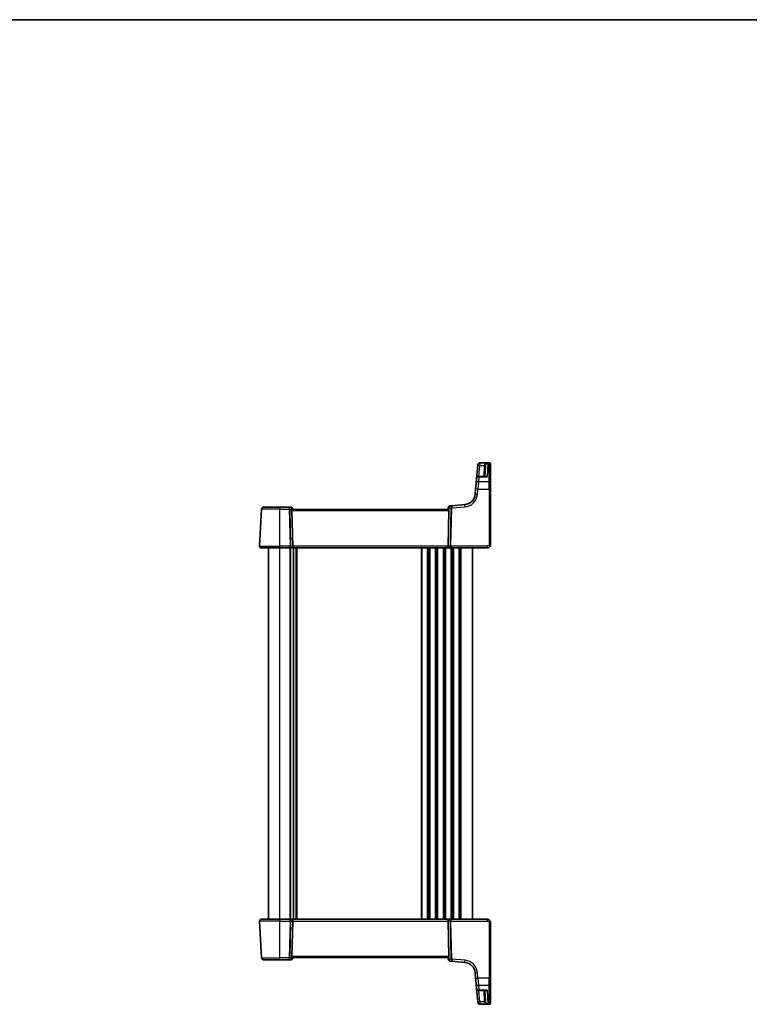
# Model space of a CAD drawing. Units: millimetres. Extents: x 29 to 4761, y 16 to 1000.
# Drawn here: x 1545 to 1867, y 565 to 1000 of the extents above; entities that cross this region are included whole.
import ezdxf

# ---------------------------------------------------------------- set-up
doc = ezdxf.new("R2010")
doc.units = ezdxf.units.MM
doc.header["$LTSCALE"] = 2
for name, color, linetype, lineweight in [('Border (ISO)', 7, 'Continuous', 35), ('Visible (ISO)', 7, 'Continuous', 35), ('Visible Narrow (ISO)', 7, 'Continuous', 25)]:
    doc.layers.add(name, color=color, linetype=linetype, lineweight=lineweight)

# ---------------------------------------------------------------- blocks, each defined once
blk = doc.blocks.new('図面枠 tk図枠')
at = {"layer": 'Border (ISO)'}
blk.add_line((14.5, 289), (405.5, 289), dxfattribs=at)

msp = doc.modelspace()

# ---------------------------------------------------------------- linework, layer by layer
at = {"layer": 'Visible (ISO)'}
for p, q in [((1747.2714, 802.663), (1746.7544, 796.7535)), ((1747.2714, 802.663), (1747.2855, 802.8241)), ((1747.2855, 802.8241), (1747.2884, 802.8576)), ((1748.2846, 803.7705), (1752.4023, 803.7705)), ((1750.4268, 797.6663), (1750.6713, 802.3324)), ((1752.9023, 803.2705), (1752.9023, 803.2302)), ((1752.9023, 803.2302), (1752.9023, 794.9141)), ((1746.564, 794.5778), (1746.7544, 796.7535)), ((1750.6979, 797.6663), (1747.7506, 797.6663)), ((1746.3555, 792.1944), (1746.1474, 789.816)), ((1746.3555, 792.1944), (1746.564, 794.5778)), ((1752.9023, 794.9141), (1752.9023, 792.1334)), ((1752.9023, 767.6597), (1752.9023, 792.1334)), ((1651.796, 783.212), (1650.9465, 767.0015)), ((1652.7947, 784.1597), (1659.9023, 784.1597)), ((1663.8185, 784.1597), (1659.9023, 784.1597)), ((1664.5985, 784.1597), (1663.8185, 784.1597)), ((1734.2511, 783.1597), (1665.5536, 783.1597)), ((1665.6023, 783.1597), (1665.5947, 783.2468)), ((1734.2583, 783.7988), (1734.2023, 783.1597)), ((1735.9124, 784.773), (1735.1673, 784.7078)), ((1741.6022, 785.2708), (1735.9124, 784.773)), ((1665.5841, 767.0015), (1665.2436, 782.6858)), ((1734.2206, 767.0015), (1734.5611, 782.6858)), ((1659.9023, 766.1597), (1651.7454, 766.1597)), ((1654.9023, 602.1597), (1654.9023, 766.1597)), ((1659.9023, 766.1597), (1664.2532, 766.1597)), ((1664.2532, 766.1597), (1665.2532, 766.1597)), ((1665.2532, 766.1597), (1734.5515, 766.1597)), ((1665.9523, 602.1597), (1665.9523, 766.1597)), ((1665.9523, 602.1597), (1665.9523, 766.1597)), ((1734.5515, 766.1597), (1735.5515, 766.1597)), ((1735.5515, 766.1597), (1751.4023, 766.1597)), ((1744.9023, 602.1597), (1744.9023, 766.1597)), ((1650.9465, 601.3178), (1651.796, 585.1073)), ((1651.7454, 602.1597), (1659.9023, 602.1597)), ((1664.2532, 602.1597), (1659.9023, 602.1597)), ((1665.2532, 602.1597), (1664.2532, 602.1597)), ((1665.5841, 601.3178), (1665.2436, 585.6335)), ((1734.5515, 602.1597), (1665.2532, 602.1597)), ((1734.2206, 601.3178), (1734.5611, 585.6335)), ((1735.5515, 602.1597), (1734.5515, 602.1597)), ((1751.4023, 602.1597), (1735.5515, 602.1597)), ((1752.9023, 576.186), (1752.9023, 600.6597)), ((1659.9023, 584.1597), (1652.7947, 584.1597)), ((1659.9023, 584.1597), (1663.8185, 584.1597)), ((1663.8185, 584.1597), (1664.5985, 584.1597)), ((1665.5536, 585.1597), (1734.2511, 585.1597)), ((1665.5947, 585.0725), (1665.6023, 585.1597)), ((1734.2023, 585.1597), (1734.2583, 584.5206)), ((1735.1673, 583.6116), (1735.9124, 583.5464)), ((1735.9124, 583.5464), (1741.6022, 583.0486)), ((1746.1474, 578.5034), (1746.3555, 576.125)), ((1746.564, 573.7415), (1746.3555, 576.125)), ((1752.9023, 576.186), (1752.9023, 573.4053)), ((1746.7544, 571.5659), (1746.564, 573.7415)), ((1746.7544, 571.5659), (1747.2714, 565.6563)), ((1747.7506, 570.653), (1750.6979, 570.653)), ((1750.4268, 570.653), (1750.6713, 565.9869)), ((1752.9023, 573.4053), (1752.9023, 565.0891)), ((1747.2855, 565.4953), (1747.2714, 565.6563)), ((1747.2884, 565.4617), (1747.2855, 565.4953)), ((1752.4023, 564.5489), (1748.2846, 564.5489)), ((1752.9023, 565.0891), (1752.9023, 565.0489))]:
    msp.add_line(p, q, dxfattribs=at)
for centre, radius, start, end in [((1748.2846, 802.7705), 1, 90, 175), ((1752.4023, 803.2705), 0.5, 0, 90), ((1747.7506, 796.6663), 1, 90, 175), ((1741.1665, 790.2517), 5, 275, 355), ((1652.7947, 783.1597), 1, 90, 177), ((1664.5985, 783.1597), 1, 5, 90), ((1735.2545, 783.7116), 1, 95, 175), ((1651.7454, 766.9597), 0.8, 177, 270), ((1651.7454, 601.3597), 0.8, 90, 183), ((1652.7947, 585.1597), 1, 183, 270), ((1664.5985, 585.1597), 1, 270, 355), ((1735.2545, 584.6078), 1, 185, 265), ((1741.1665, 578.0676), 5, 5, 85), ((1747.7506, 571.653), 1, 185, 270), ((1748.2846, 565.5489), 1, 185, 270), ((1752.4023, 565.0489), 0.5, 270, 0)]:
    msp.add_arc(centre, radius, start, end, dxfattribs=at)
for centre, major_axis, ratio, start_param, end_param in [((1665.7449, 782.6597), (-0.3736, 0.36), 0.92857991, 0.14702369, 0.75155876), ((1734.0598, 782.6597), (-0.3736, -0.36), 0.92857991, 2.39003389, 2.99456896), ((1665.2532, 766.9597), (0, -0.8), 0.41421356, 0, 1.6231562), ((1734.5515, 766.9597), (0, -0.8), 0.41421356, 4.6600291, 6.28318531), ((1665.2532, 601.3597), (0, 0.8), 0.41421356, 4.6600291, 6.28318531), ((1734.5515, 601.3597), (0, 0.8), 0.41421356, 0, 1.6231562), ((1665.7449, 585.6597), (0.3736, 0.36), 0.92857991, 2.39003389, 2.99456896), ((1734.0598, 585.6597), (0.3736, -0.36), 0.92857991, 0.14702369, 0.75155876)]:
    msp.add_ellipse(centre, major_axis=major_axis, ratio=ratio, start_param=start_param, end_param=end_param, dxfattribs=at)
for points, knots in [([(1665.3263, 782.965), (1665.3371, 782.9805), (1665.348, 782.995), (1665.3936, 783.0519), (1665.4317, 783.0905), (1665.4997, 783.144), (1665.5294, 783.1587), (1665.5521, 783.1597), (1665.5528, 783.1597), (1665.5536, 783.1597)], [0.0347722075, 0.0347722075, 0.0347722075, 0.0347722075, 0.0412523372, 0.0412523372, 0.062228183, 0.062228183, 0.0832040288, 0.0832040288, 0.0839060645, 0.0839060645, 0.0839060645, 0.0839060645]), ([(1734.2511, 783.1597), (1734.2519, 783.1597), (1734.2526, 783.1597), (1734.2761, 783.1587), (1734.307, 783.143), (1734.3776, 783.0863), (1734.4172, 783.0455), (1734.4614, 782.9886), (1734.47, 782.9771), (1734.4784, 782.965)], [0.2380763612, 0.2380763612, 0.2380763612, 0.2380763612, 0.2387783481, 0.2387783481, 0.2604702903, 0.2604702903, 0.2821622324, 0.2821622324, 0.2872479067, 0.2872479067, 0.2872479067, 0.2872479067]), ([(1751.4023, 766.1597), (1751.5429, 766.1597), (1751.6926, 766.1804), (1752.0651, 766.2929), (1752.2729, 766.4193), (1752.6125, 766.7386), (1752.7296, 766.9339), (1752.8726, 767.302), (1752.9023, 767.4742), (1752.9023, 767.6597)], [0, 0, 0, 0, 0.15756296, 0.15756296, 0.40966368, 0.40966368, 0.70249042, 0.70249042, 1, 1, 1, 1]), ([(1752.9023, 600.6597), (1752.9023, 600.721), (1752.8987, 600.7805), (1752.8829, 600.9112), (1752.8692, 600.9823), (1752.8285, 601.1311), (1752.8009, 601.2089), (1752.7255, 601.3723), (1752.6766, 601.458), (1752.5231, 601.6689), (1752.4021, 601.7925), (1752.1325, 601.9781), (1751.9938, 602.0467), (1751.7005, 602.1378), (1751.5466, 602.1597), (1751.4023, 602.1597)], [0, 0, 0, 0, 0.09839398, 0.09839398, 0.21736297, 0.21736297, 0.34273988, 0.34273988, 0.47618918, 0.47618918, 0.67657198, 0.67657198, 0.83830327, 0.83830327, 1, 1, 1, 1]), ([(1665.5536, 585.1597), (1665.5528, 585.1597), (1665.5521, 585.1597), (1665.5294, 585.1606), (1665.4997, 585.1754), (1665.4317, 585.2289), (1665.3936, 585.2674), (1665.348, 585.3243), (1665.3371, 585.3388), (1665.3263, 585.3543)], [0.2380770232, 0.2380770232, 0.2380770232, 0.2380770232, 0.2387790589, 0.2387790589, 0.2597549047, 0.2597549047, 0.2807307505, 0.2807307505, 0.2872108802, 0.2872108802, 0.2872108802, 0.2872108802]), ([(1734.4784, 585.3543), (1734.4711, 585.3438), (1734.4637, 585.3338), (1734.4201, 585.277), (1734.3798, 585.2351), (1734.3079, 585.1769), (1734.2764, 585.1607), (1734.2526, 585.1597), (1734.2519, 585.1597), (1734.2511, 585.1597)], [0.0346218741, 0.0346218741, 0.0346218741, 0.0346218741, 0.0390351116, 0.0390351116, 0.0610727772, 0.0610727772, 0.0831104428, 0.0831104428, 0.0838124672, 0.0838124672, 0.0838124672, 0.0838124672])]:
    msp.add_open_spline(points, degree=3, knots=knots, dxfattribs=at)
at = {"layer": 'Visible Narrow (ISO)'}
for p, q in [((1747.8335, 797.6663), (1748.2676, 802.6282)), ((1748.2817, 803.7235), (1748.2676, 803.5597)), ((1751.6854, 803.5597), (1748.2676, 803.5597)), ((1748.2676, 803.5597), (1748.2676, 802.6282)), ((1748.2676, 802.6282), (1750.2155, 802.6282)), ((1748.2846, 803.7705), (1748.2817, 803.7235)), ((1748.2817, 803.7235), (1752.4023, 803.7235)), ((1750.172, 802.3324), (1749.9275, 797.6663)), ((1751.6854, 803.5597), (1751.3757, 797.55)), ((1752.4023, 803.7235), (1752.4023, 803.7705)), ((1752.4023, 795.3375), (1752.4023, 803.7235)), ((1747.7506, 797.55), (1747.5602, 795.3375)), ((1747.7506, 797.6663), (1747.7506, 797.55)), ((1747.7506, 797.55), (1751.3757, 797.55)), ((1747.1436, 789.7812), (1747.3517, 792.1596)), ((1747.5602, 795.3375), (1747.3517, 792.1596)), ((1747.3517, 792.1596), (1752.4023, 792.1596)), ((1752.4023, 795.3375), (1747.5602, 795.3375)), ((1752.4023, 792.1596), (1752.4023, 795.3375)), ((1752.4023, 792.1596), (1752.4023, 767.6858)), ((1659.9023, 783.212), (1651.796, 783.212)), ((1659.9023, 784.1597), (1659.9023, 783.212)), ((1659.9023, 783.212), (1664.0254, 783.212)), ((1659.9023, 767.0015), (1659.9023, 783.212)), ((1664.0254, 783.212), (1664.3773, 767.0015)), ((1664.7303, 767.0015), (1664.3784, 783.212)), ((1664.3784, 783.212), (1665.3047, 783.212)), ((1665.3047, 783.212), (1665.3263, 782.965)), ((1734.4784, 782.965), (1734.5483, 783.7639)), ((1734.5483, 783.7639), (1735.439, 783.8419)), ((1735.4393, 783.811), (1735.0744, 767.0015)), ((1735.4274, 767.0015), (1735.7923, 783.811)), ((1735.7923, 783.811), (1741.6894, 784.3269)), ((1665.2436, 782.6858), (1734.5611, 782.6858)), ((1650.9465, 767.0015), (1659.9023, 767.0015)), ((1659.9023, 767.0015), (1659.9023, 766.1597)), ((1664.3773, 767.0015), (1659.9023, 767.0015)), ((1659.9023, 602.1597), (1659.9023, 766.1597)), ((1664.4523, 602.1597), (1664.4523, 766.1597)), ((1665.5841, 767.0015), (1664.7303, 767.0015)), ((1664.7523, 602.1597), (1664.7523, 766.1597)), ((1734.2206, 767.0015), (1665.5841, 767.0015)), ((1667.1523, 602.1597), (1667.1523, 766.1597)), ((1667.4523, 602.1597), (1667.4523, 766.1597)), ((1722.4023, 602.1597), (1722.4023, 766.1597)), ((1722.7023, 602.1597), (1722.7023, 766.1597)), ((1725.1023, 602.1597), (1725.1023, 766.1597)), ((1725.4023, 602.1597), (1725.4023, 766.1597)), ((1725.9023, 602.1597), (1725.9023, 766.1597)), ((1726.2023, 602.1597), (1726.2023, 766.1597)), ((1728.6023, 602.1597), (1728.6023, 766.1597)), ((1728.9023, 602.1597), (1728.9023, 766.1597)), ((1729.4023, 602.1597), (1729.4023, 766.1597)), ((1729.7023, 602.1597), (1729.7023, 766.1597)), ((1732.1023, 602.1597), (1732.1023, 766.1597)), ((1732.4023, 602.1597), (1732.4023, 766.1597)), ((1732.9023, 602.1597), (1732.9023, 766.1597)), ((1733.2023, 602.1597), (1733.2023, 766.1597)), ((1735.0744, 767.0015), (1734.2206, 767.0015)), ((1751.4023, 767.0015), (1735.4274, 767.0015)), ((1735.6023, 602.1597), (1735.6023, 766.1597)), ((1735.9023, 602.1597), (1735.9023, 766.1597)), ((1736.4023, 602.1597), (1736.4023, 766.1597)), ((1736.7023, 602.1597), (1736.7023, 766.1597)), ((1739.1023, 602.1597), (1739.1023, 766.1597)), ((1739.4023, 602.1597), (1739.4023, 766.1597)), ((1739.9023, 602.1597), (1739.9023, 766.1597)), ((1751.4023, 767.0015), (1751.4023, 766.1597)), ((1659.9023, 601.3178), (1650.9465, 601.3178)), ((1659.9023, 602.1597), (1659.9023, 601.3178)), ((1659.9023, 601.3178), (1664.3773, 601.3178)), ((1659.9023, 585.1073), (1659.9023, 601.3178)), ((1664.3773, 601.3178), (1664.0254, 585.1073)), ((1664.3784, 585.1073), (1664.7303, 601.3178)), ((1664.7303, 601.3178), (1665.5841, 601.3178)), ((1665.5841, 601.3178), (1734.2206, 601.3178)), ((1734.2206, 601.3178), (1735.0744, 601.3178)), ((1735.0744, 601.3178), (1735.4393, 584.5084)), ((1735.4274, 601.3178), (1751.4023, 601.3178)), ((1735.7923, 584.5084), (1735.4274, 601.3178)), ((1751.4023, 602.1597), (1751.4023, 601.3178)), ((1752.4023, 600.6335), (1752.4023, 576.1598)), ((1651.796, 585.1073), (1659.9023, 585.1073)), ((1664.0254, 585.1073), (1659.9023, 585.1073)), ((1659.9023, 584.1597), (1659.9023, 585.1073)), ((1665.3047, 585.1073), (1664.3784, 585.1073)), ((1734.5611, 585.6335), (1665.2436, 585.6335)), ((1665.3263, 585.3543), (1665.3047, 585.1073)), ((1734.5483, 584.5554), (1734.4784, 585.3543)), ((1735.439, 584.4775), (1734.5483, 584.5554)), ((1741.6894, 583.9924), (1735.7923, 584.5084)), ((1747.3517, 576.1598), (1747.1436, 578.5382)), ((1752.4023, 576.1598), (1747.3517, 576.1598)), ((1747.3517, 576.1598), (1747.5602, 572.9819)), ((1752.4023, 572.9819), (1752.4023, 576.1598)), ((1747.5602, 572.9819), (1752.4023, 572.9819)), ((1747.5602, 572.9819), (1747.7506, 570.7693)), ((1751.3757, 570.7693), (1747.7506, 570.7693)), ((1747.7506, 570.7693), (1747.7506, 570.653)), ((1748.2676, 565.6911), (1747.8335, 570.653)), ((1749.9275, 570.653), (1750.172, 565.9869)), ((1751.3757, 570.7693), (1751.6854, 564.7596)), ((1752.4023, 564.5958), (1752.4023, 572.9819)), ((1750.2155, 565.6911), (1748.2676, 565.6911)), ((1748.2676, 565.6911), (1748.2676, 564.7596)), ((1748.2676, 564.7596), (1751.6854, 564.7596)), ((1748.2676, 564.7596), (1748.2817, 564.5958)), ((1752.4023, 564.5958), (1748.2817, 564.5958)), ((1748.2817, 564.5958), (1748.2846, 564.5489)), ((1752.4023, 564.5489), (1752.4023, 564.5958))]:
    msp.add_line(p, q, dxfattribs=at)
for centre, start, end in [((1741.1665, 790.3041), 275, 355), ((1741.1665, 578.0153), 5, 85)]:
    msp.add_arc(centre, 6, start, end, dxfattribs=at)
for centre, major_axis, ratio, start_param, end_param in [((1748.2676, 802.5759), (-0.9962, 0.0872), 0.98373271, 4.79824288, 6.28318531), ((1748.2676, 802.5759), (-0.9962, 0.0872), 0.05213734, 4.71695037, 6.2831853), ((1748.2817, 802.7369), (-0.9962, 0.0872), 0.98648276, 4.7984817, 6.28318531), ((1750.172, 802.3586), (0.4993, -0.0262), 0.05226443, 4.71512803, 6.2831853), ((1750.2155, 802.6544), (0.4857, -0.1187), 0.05084273, 4.72481784, 6.24399501), ((1752.4023, 803.2302), (0.5, 0), 0.98658338, 0, 1.57079633), ((1747.7506, 796.6663), (-0.9962, 0.0872), 0.88295149, 4.78948412, 6.28318531), ((1747.3517, 792.1072), (-0.9962, 0.0872), 0.05213734, 4.71695038, 6.28318531), ((1747.5602, 794.4907), (-0.9962, 0.0872), 0.84590066, 4.78626103, 6.28318531), ((1752.4023, 794.9141), (0.5, 0), 0.84681603, 0, 1.57079633), ((1752.4023, 792.1334), (0.5, 0), 0.05233596, 0, 1.57079632), ((1747.1436, 789.7288), (-0.9962, 0.0872), 0.05213734, 4.71695038, 6.28318531), ((1663.8185, 783.1597), (0, 1), 0.56066017, 4.76474886, 6.28318531), ((1663.8185, 783.1597), (0, -1), 0.20710678, 1.6231562, 3.14159265), ((1664.0254, 783.1858), (0.4999, 0.0109), 0.05232366, 0.78539752, 1.56966048), ((1664.5985, 783.1597), (0, 1), 0.70710678, 4.76474886, 6.28318531), ((1664.5985, 783.1597), (0.9962, 0.0872), 0.0133208, 5.49906824, 6.28318539), ((1735.2545, 783.7116), (-0.9962, 0.0872), 0.0133208, 0, 0.78411713), ((1735.2545, 783.7116), (-0.0872, 0.9962), 0.7034495, 0, 1.45686928), ((1735.9996, 783.7768), (0.0872, -0.9962), 0.55637242, 3.14159265, 4.59846193), ((1735.7921, 783.8157), (-0.4996, -0.0202), 0.11376862, 4.7131741, 5.49261802), ((1734.9371, 783.7409), (-0.3729, -0.3954), 0.85097247, 2.38579968, 2.44756627), ((1735.7923, 783.7848), (-0.4999, 0.0109), 0.05232366, 4.71352482, 5.49778779), ((1735.9996, 783.7768), (-0.0872, 0.9962), 0.20236387, 0, 1.45686928), ((1735.2901, 783.7147), (0.0208, 1.0042), 0.50076076, 4.81876329, 4.88052989), ((1741.6894, 784.2746), (-0.0872, 0.9962), 0.00456759, 4.76454943, 6.28318531), ((1664.2532, 766.9597), (0, -0.8), 0.15533009, 0, 1.6231562), ((1664.2532, 766.9597), (0, 0.8), 0.59727182, 3.14159265, 4.76474886), ((1664.3773, 766.9754), (-0.4999, -0.0109), 0.05232366, 3.92699017, 4.71125314), ((1735.5515, 766.9597), (0, -0.8), 0.59727182, 4.6600291, 6.28318531), ((1735.4274, 766.9754), (-0.4999, 0.0109), 0.05232366, 4.71352482, 5.49778779), ((1735.5515, 766.9597), (0, 0.8), 0.15533009, 1.51843645, 3.14159265), ((1752.4023, 767.6597), (0.5, 0), 0.05233596, 0, 1.57079633), ((1664.2532, 601.3597), (0, 0.8), 0.59727182, 4.6600291, 6.28318531), ((1664.2532, 601.3597), (0, -0.8), 0.15533009, 1.51843645, 3.14159265), ((1664.3773, 601.344), (0.4999, -0.0109), 0.05232366, 4.71352482, 5.49778779), ((1735.5515, 601.3597), (0, -0.8), 0.59727182, 3.14159265, 4.76474886), ((1735.4274, 601.344), (0.4999, 0.0109), 0.05232366, 3.92699017, 4.71125314), ((1735.5515, 601.3597), (0, 0.8), 0.15533009, 0, 1.6231562), ((1752.4023, 600.6597), (0.5, 0), 0.05233596, 4.71238898, 6.28318531), ((1663.8185, 585.1597), (0, -1), 0.20710678, 0, 1.51843645), ((1663.8185, 585.1597), (0, 1), 0.56066017, 3.14159265, 4.6600291), ((1664.0254, 585.1335), (-0.4999, 0.0109), 0.05232366, 1.57193217, 2.35619514), ((1664.5985, 585.1597), (0, -1), 0.70710678, 0, 1.51843645), ((1664.5985, 585.1597), (0.9962, -0.0872), 0.0133208, 0, 0.78411713), ((1735.2545, 584.6078), (-0.9962, -0.0872), 0.0133208, 5.49906811, 6.28318522), ((1735.2545, 584.6078), (-0.0872, -0.9962), 0.7034495, 4.82631603, 6.28318531), ((1735.9996, 584.5426), (-0.0872, -0.9962), 0.55637242, 4.82631603, 6.28318531), ((1734.9371, 584.5785), (0.3729, -0.3954), 0.85097247, 0.69402638, 0.75579298), ((1735.7921, 584.5037), (0.4996, -0.0202), 0.11376862, 3.93215994, 4.71160386), ((1735.7923, 584.5345), (0.4999, 0.0109), 0.05232366, 3.92699017, 4.71125314), ((1735.9996, 584.5426), (0.0872, 0.9962), 0.20236387, 1.68472338, 3.14159265), ((1735.2901, 584.6046), (-0.0208, 1.0042), 0.50076076, 4.54424807, 4.60601467), ((1741.6894, 584.0448), (-0.0872, -0.9962), 0.00456759, 0, 1.51863588), ((1747.1436, 578.5905), (-0.9962, -0.0872), 0.05213734, 0, 1.56623493), ((1747.3517, 576.2121), (-0.9962, -0.0872), 0.05213734, 0, 1.56623493), ((1752.4023, 576.186), (0.5, 0), 0.05233596, 4.71238898, 6.28318531), ((1747.5602, 573.8287), (-0.9962, -0.0872), 0.84590066, 0, 1.49692428), ((1747.7506, 571.653), (-0.9962, -0.0872), 0.88295149, 0, 1.49370119), ((1752.4023, 573.4053), (0.5, 0), 0.84681603, 4.71238898, 6.28318531), ((1748.2676, 565.7435), (-0.9962, -0.0872), 0.05213734, 0, 1.56623493), ((1748.2676, 565.7435), (-0.9962, -0.0872), 0.98373271, 0, 1.48494243), ((1748.2817, 565.5824), (-0.9962, -0.0872), 0.98648276, 0, 1.48470361), ((1750.172, 565.9608), (0.4993, 0.0262), 0.05226443, 0.00000001, 1.56805727), ((1750.2155, 565.665), (0.4857, 0.1187), 0.05084273, 0.03919029, 1.55836746), ((1752.4023, 565.0891), (0.5, 0), 0.98658338, 4.71238898, 6.28318531)]:
    msp.add_ellipse(centre, major_axis=major_axis, ratio=ratio, start_param=start_param, end_param=end_param, dxfattribs=at)
for points, knots in [([(1750.2155, 802.6282), (1750.2036, 802.5797), (1750.1941, 802.5307), (1750.1796, 802.432), (1750.1746, 802.3822), (1750.172, 802.3324)], [0, 0, 0, 0, 0.0149909658, 0.0149909658, 0.0299819316, 0.0299819316, 0.0299819316, 0.0299819316]), ([(1751.6854, 803.5597), (1751.5128, 803.5391), (1751.3387, 803.4985), (1751.0147, 803.3821), (1750.8612, 803.3076), (1750.6236, 803.1496), (1750.5305, 803.074), (1750.3869, 802.9238), (1750.3312, 802.8525), (1750.2578, 802.7281), (1750.234, 802.6786), (1750.2155, 802.6282)], [-0.250816392, -0.250816392, -0.250816392, -0.250816392, -0.177438514, -0.177438514, -0.108829563, -0.108829563, -0.060725389, -0.060725389, -0.023355919, -0.023355919, 0, 0, 0, 0]), ([(1750.6713, 802.3324), (1750.6731, 802.3665), (1750.6764, 802.4005), (1750.6862, 802.4681), (1750.6926, 802.5016), (1750.7006, 802.5348)], [-0.0299819316, -0.0299819316, -0.0299819316, -0.0299819316, -0.0149909658, -0.0149909658, 0, 0, 0, 0]), ([(1750.7006, 802.5348), (1750.713, 802.5864), (1750.7289, 802.6377), (1750.7781, 802.7671), (1750.8155, 802.8422), (1750.9117, 803.002), (1750.9741, 803.0837), (1751.1333, 803.2571), (1751.2362, 803.3414), (1751.4532, 803.4778), (1751.5698, 803.5289), (1751.6854, 803.5597)], [0, 0, 0, 0, 0.023355919, 0.023355919, 0.060725389, 0.060725389, 0.108829563, 0.108829563, 0.177438514, 0.177438514, 0.250816392, 0.250816392, 0.250816392, 0.250816392]), ([(1751.3757, 797.55), (1751.2391, 797.6492), (1751.1018, 797.7214), (1750.872, 797.7874), (1750.7764, 797.7957), (1750.6249, 797.7616), (1750.5654, 797.7303), (1750.5143, 797.6743), (1750.5109, 797.6703), (1750.5075, 797.6663)], [-0.000764721, -0.000764721, -0.000764721, -0.000764721, 0.088942045, 0.088942045, 0.157495256, 0.157495256, 0.210624404, 0.210624404, 0.214495912, 0.214495912, 0.214495912, 0.214495912]), ([(1750.6978, 797.6663), (1750.7191, 797.6663), (1750.7405, 797.6659), (1750.9598, 797.6577), (1751.1682, 797.6172), (1751.3757, 797.55)], [-0.0987155724, -0.0987155724, -0.0987155724, -0.0987155724, -0.0889420455, -0.0889420455, 0.000764721, 0.000764721, 0.000764721, 0.000764721]), ([(1752.4023, 767.6858), (1752.4023, 767.5622), (1752.3547, 767.4505), (1752.1964, 767.2514), (1752.0848, 767.1654), (1751.8473, 767.0547), (1751.7263, 767.0242), (1751.5381, 767.0031), (1751.4679, 767.0015), (1751.4023, 767.0015)], [-1, -1, -1, -1, -0.70249042, -0.70249042, -0.40966368, -0.40966368, -0.15756296, -0.15756296, 0, 0, 0, 0]), ([(1751.4023, 601.3178), (1751.4697, 601.3178), (1751.5417, 601.3161), (1751.6905, 601.2988), (1751.767, 601.2832), (1751.933, 601.2292), (1752.0212, 601.1861), (1752.1496, 601.0971), (1752.1961, 601.057), (1752.2741, 600.9735), (1752.3062, 600.9304), (1752.3564, 600.8427), (1752.375, 600.7983), (1752.397, 600.7139), (1752.4023, 600.6744), (1752.4023, 600.6335)], [-1, -1, -1, -1, -0.83830327, -0.83830327, -0.67657198, -0.67657198, -0.47618918, -0.47618918, -0.34273988, -0.34273988, -0.21736297, -0.21736297, -0.09839398, -0.09839398, 0, 0, 0, 0]), ([(1750.5075, 570.653), (1750.5337, 570.6216), (1750.5641, 570.5968), (1750.6343, 570.5576), (1750.6753, 570.5443), (1750.7871, 570.5273), (1750.8608, 570.533), (1751.0069, 570.5682), (1751.0787, 570.5956), (1751.2255, 570.6687), (1751.3008, 570.715), (1751.3757, 570.7693)], [0.062539927, 0.062539927, 0.062539927, 0.062539927, 0.092840348, 0.092840348, 0.126886612, 0.126886612, 0.180205595, 0.180205595, 0.228623839, 0.228623839, 0.27780056, 0.27780056, 0.27780056, 0.27780056]), ([(1751.3757, 570.7693), (1751.262, 570.7325), (1751.1477, 570.7037), (1750.9248, 570.6646), (1750.8157, 570.6539), (1750.7061, 570.653), (1750.702, 570.653), (1750.6979, 570.653)], [-0.2778005603, -0.2778005603, -0.2778005603, -0.2778005603, -0.2286238393, -0.2286238393, -0.1802055946, -0.1802055946, -0.1783202669, -0.1783202669, -0.1783202669, -0.1783202669]), ([(1750.172, 565.9869), (1750.1746, 565.9371), (1750.1796, 565.8874), (1750.1941, 565.7887), (1750.2036, 565.7396), (1750.2155, 565.6911)], [0, 0, 0, 0, 0.0149909658, 0.0149909658, 0.0299819316, 0.0299819316, 0.0299819316, 0.0299819316]), ([(1750.2155, 565.6911), (1750.2385, 565.6284), (1750.2699, 565.5668), (1750.368, 565.4148), (1750.4434, 565.33), (1750.6388, 565.1544), (1750.7634, 565.0712), (1751.063, 564.9139), (1751.2415, 564.8493), (1751.5101, 564.7857), (1751.598, 564.7701), (1751.6854, 564.7596)], [-0.250039376, -0.250039376, -0.250039376, -0.250039376, -0.220929229, -0.220929229, -0.174352996, -0.174352996, -0.113803892, -0.113803892, -0.036393859, -0.036393859, 0.000777017, 0.000777017, 0.000777017, 0.000777017]), ([(1750.7006, 565.7846), (1750.6926, 565.8178), (1750.6862, 565.8513), (1750.6764, 565.9188), (1750.6731, 565.9529), (1750.6713, 565.9869)], [-0.0299819316, -0.0299819316, -0.0299819316, -0.0299819316, -0.0149909658, -0.0149909658, 0, 0, 0, 0]), ([(1751.6854, 564.7596), (1751.6269, 564.7753), (1751.568, 564.7961), (1751.3881, 564.8759), (1751.2685, 564.9516), (1751.0677, 565.1279), (1750.9843, 565.2193), (1750.8534, 565.4078), (1750.8028, 565.4977), (1750.7371, 565.6564), (1750.716, 565.7202), (1750.7006, 565.7846)], [-0.000777017, -0.000777017, -0.000777017, -0.000777017, 0.036393859, 0.036393859, 0.113803892, 0.113803892, 0.174352996, 0.174352996, 0.220929229, 0.220929229, 0.250039376, 0.250039376, 0.250039376, 0.250039376])]:
    msp.add_open_spline(points, degree=3, knots=knots, dxfattribs=at)

# ---------------------------------------------------------------- block references
at = {"xscale": 3.5, "yscale": 3.5, "zscale": 3.5}
msp.add_blockref('図面枠 tk図枠', (770.25, -12), dxfattribs=at)

doc.saveas('drawing.dxf')
